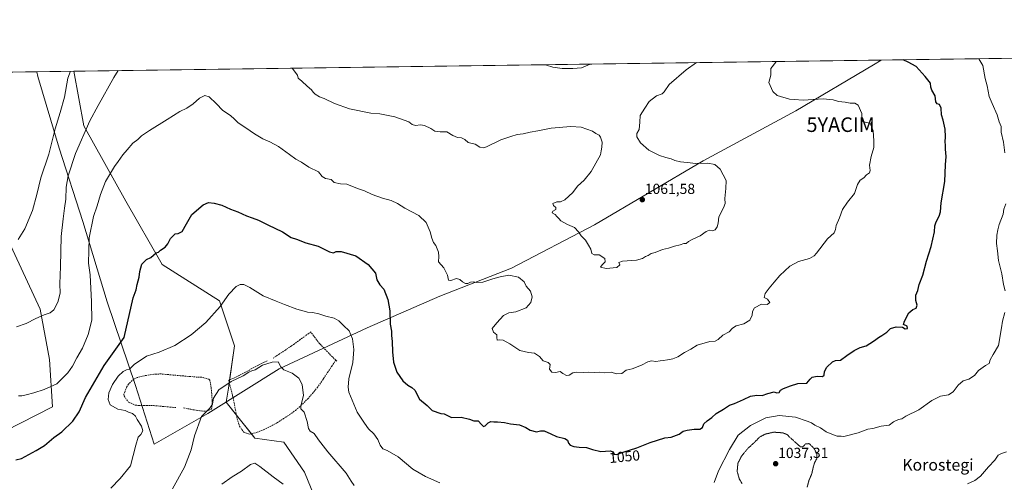
# Model space of a CAD drawing. Units: metres. Extents: x 593647 to 597085, y 4740635 to 4742996.
# Drawn here: x 594462 to 595138, y 4742678 to 4742996 of the extents above; entities that cross this region are included whole.
import ezdxf
from ezdxf.enums import TextEntityAlignment as Align

# ---------------------------------------------------------------- set-up
doc = ezdxf.new("R2010")
doc.units = ezdxf.units.M
doc.header["$MEASUREMENT"] = 0
doc.linetypes.add('TRAZOS2', pattern=[0.375, 0.25, -0.125])
doc.linetypes.add('TRAZOSX2', pattern=[1.5, 1, -0.5])
doc.layers.get('0').update_dxf_attribs({"lineweight": 5})
for name, color, linetype, lineweight in [('Carátula', 7, 'Continuous', 5), ('Comarca CxS', 133, 'Continuous', 0), ('Comunidad Autónoma CxS', 142, 'Continuous', 0), ('Curva de nivel maestra', 36, 'Continuous', 30), ('Curva de nivel normal', 36, 'Continuous', 0), ('Curva de nivel normal depresión', 36, 'TRAZOS2', 0), ('Entidad de ámbito territorial', 19, 'Continuous', 0), ('Entidad de ámbito territorial CxS', 92, 'Continuous', 0), ('Matorral', 135, 'Continuous', 0), ('Matorral CxS', 135, 'Continuous', 0), ('Municipio', 9, 'Continuous', 13), ('Municipio CxS', 142, 'Continuous', 0), ('Muro lineal', 1, 'TRAZOSX2', 13), ('Pastizal CxS', 92, 'Continuous', 0), ('Provincia CxS', 1, 'Continuous', 0), ('Punto de cota en terreno', 7, 'Continuous', 0), ('Rótulo de curva de nivel directora', 19, 'Continuous', 0), ('Rótulo de punto de cota en terreno', 19, 'Continuous', 0), ('Texto cartográfico', 19, 'Continuous', 0), ('Yacimiento arqueológico puntual', 7, 'Continuous', 0)]:
    doc.layers.add(name, color=color, linetype=linetype, lineweight=lineweight)
doc.styles.add('Arial', font='txt', dxfattribs={"height": 0.2})

# ---------------------------------------------------------------- blocks, each defined once
blk = doc.blocks.new('*U183')
at = {"layer": 'Curva de nivel normal', "color": 36, "linetype": 'Continuous', "lineweight": 0}
for points in [[(594926.76, 4742966.19, 1060)], [(594268.6, 4742957.07, 1060)]]:
    blk.add_polyline3d(points, dxfattribs=at)
blk = doc.blocks.new('*U187')
at = {"layer": 'Curva de nivel normal', "color": 36, "linetype": 'Continuous', "lineweight": 0}
blk.add_polyline3d([(594981.46, 4742966.95, 1055)], dxfattribs=at)
blk = doc.blocks.new('*U194')
at = {"layer": 'Curva de nivel normal', "color": 36, "linetype": 'Continuous', "lineweight": 0}
for points in [[(594853.71, 4742965.18, 1065)], [(594311.42, 4742957.66, 1065)]]:
    blk.add_polyline3d(points, dxfattribs=at)
blk = doc.blocks.new('*U195')
at = {"layer": 'Curva de nivel normal', "color": 36, "linetype": 'Continuous', "lineweight": 0}
blk.add_polyline3d([(595120.41, 4742968.87, 1045)], dxfattribs=at)
blk = doc.blocks.new('*U198')
at = {"layer": 'Curva de nivel normal', "color": 36, "linetype": 'Continuous', "lineweight": 0}
for points in [[(594822.03, 4742964.74, 1065)], [(594497.27, 4742960.24, 1065)]]:
    blk.add_polyline3d(points, dxfattribs=at)
blk = doc.blocks.new('*U203')
at = {"layer": 'Curva de nivel normal', "color": 36, "linetype": 'Continuous', "lineweight": 0}
for points in [[(594529.9, 4742960.69, 1060)], [(594649.29, 4742962.34, 1060)]]:
    blk.add_polyline3d(points, dxfattribs=at)
blk = doc.blocks.new('*U208')
at = {"layer": 'Curva de nivel maestra', "color": 36, "linetype": 'Continuous', "lineweight": 30}
blk.add_polyline3d([(594459.65, 4742693.59, 1050), (594463.56, 4742694.67, 1050), (594473.53, 4742700.13, 1050), (594479.25, 4742703.5, 1050), (594485.71, 4742708.91, 1050), (594491.32, 4742712.9, 1050), (594498.77, 4742720.29, 1050), (594503.21, 4742726.63, 1050), (594507.57, 4742736.34, 1050), (594520.25, 4742758.36, 1050), (594534.09, 4742777.57, 1050), (594540.13, 4742804.85, 1050), (594542.13, 4742810.3, 1050), (594542.85, 4742814.05, 1050), (594544.28, 4742819.05, 1050), (594544.69, 4742822.98, 1050), (594546.07, 4742828.02, 1050), (594549.27, 4742831.19, 1050), (594552.19, 4742832.48, 1050), (594556.06, 4742835.68, 1050), (594557.57, 4742836.05, 1050), (594558.88, 4742837.56, 1050), (594562.06, 4742839.58, 1050), (594564.03, 4742841.91, 1050), (594565.86, 4742845.58, 1050), (594568.95, 4742848.8, 1050), (594571.09, 4742849.06, 1050), (594573.72, 4742850.22, 1050), (594576.8, 4742855.52, 1050), (594580.38, 4742861.98, 1050), (594588.14, 4742868.64, 1050), (594591.92, 4742870.25, 1050), (594595.77, 4742869.88, 1050), (594600.91, 4742868.32, 1050), (594606.88, 4742865.64, 1050), (594612.01, 4742863.77, 1050), (594617.83, 4742860.99, 1050), (594621.84, 4742859.75, 1050), (594626.28, 4742858, 1050), (594632.5, 4742854.82, 1050), (594642.64, 4742850.05, 1050), (594648.63, 4742846.3, 1050), (594652.28, 4742845.02, 1050), (594658.56, 4742842.55, 1050), (594667.04, 4742840.23, 1050), (594674.98, 4742836.43, 1050), (594677.72, 4742835.64, 1050), (594679.52, 4742836.69, 1050), (594682.98, 4742836.6, 1050), (594692.88, 4742833.53, 1050), (594701.36, 4742827.78, 1050), (594706.43, 4742821.83, 1050), (594707.47, 4742817.1, 1050), (594709.52, 4742813.67, 1050), (594712.06, 4742810.66, 1050), (594715.01, 4742803.65, 1050), (594716.36, 4742795.9, 1050), (594716.53, 4742786.76, 1050), (594717.36, 4742781.9, 1050), (594717.46, 4742779.01, 1050), (594717.95, 4742774.84, 1050), (594718.03, 4742767.74, 1050), (594718.84, 4742760.6, 1050), (594721.12, 4742753.72, 1050), (594725.18, 4742747.98, 1050), (594728.59, 4742744.87, 1050), (594731.43, 4742743.26, 1050), (594733.49, 4742741.43, 1050), (594736.62, 4742735.26, 1050), (594741.95, 4742730.93, 1050), (594745.32, 4742727.63, 1050), (594751.22, 4742725.53, 1050), (594753.62, 4742725.27, 1050), (594755.92, 4742724, 1050), (594758.67, 4742722.7, 1050), (594765.26, 4742722.87, 1050), (594770.93, 4742721.63, 1050), (594773.88, 4742720.55, 1050), (594777, 4742720.46, 1050), (594779.08, 4742718.01, 1050), (594780.48, 4742716.65, 1050), (594781.79, 4742716.92, 1050), (594783.75, 4742719.16, 1050), (594785.64, 4742720.05, 1050), (594787.6, 4742719.76, 1050), (594790.22, 4742719.83, 1050), (594794.88, 4742719.26, 1050), (594799.08, 4742718.38, 1050), (594805.35, 4742717.66, 1050), (594809.65, 4742715.96, 1050), (594812.52, 4742713.97, 1050), (594816.98, 4742712.92, 1050), (594819.6, 4742713.67, 1050), (594822.23, 4742713.53, 1050), (594826.82, 4742711.52, 1050), (594830.65, 4742709.71, 1050), (594836.41, 4742708.3, 1050), (594838.28, 4742707.19, 1050), (594838.82, 4742705.02, 1050), (594839.97, 4742703.69, 1050), (594842.65, 4742702.74, 1050), (594846.11, 4742702.35, 1050), (594851.14, 4742702.25, 1050), (594855.32, 4742700.8, 1050), (594861.16, 4742699.47, 1050), (594867.39, 4742699.86, 1050), (594869.59, 4742699.11, 1050), (594870.17, 4742697.57, 1050), (594871.8, 4742697.32, 1050), (594876.32, 4742698.86, 1050), (594885.81, 4742701.9, 1050), (594894.94, 4742705.58, 1050), (594905.08, 4742708.72, 1050), (594909.24, 4742709.2, 1050), (594914.78, 4742711.41, 1050), (594917.62, 4742713.37, 1050), (594920.28, 4742713.94, 1050), (594925.03, 4742714.8, 1050), (594929.08, 4742714.7, 1050), (594930.77, 4742715.87, 1050), (594931.81, 4742718.38, 1050), (594933.93, 4742720.52, 1050), (594937.27, 4742722.76, 1050), (594940.27, 4742725.55, 1050), (594945.27, 4742728.45, 1050), (594949.31, 4742731.14, 1050), (594952.77, 4742732.33, 1050), (594959.01, 4742734.98, 1050), (594963.88, 4742737.43, 1050), (594968.14, 4742738.1, 1050), (594971.69, 4742737.93, 1050), (594975.64, 4742739.26, 1050), (594979.93, 4742740.23, 1050), (594981.69, 4742739.65, 1050), (594983.36, 4742739.84, 1050), (594984.41, 4742741.37, 1050), (594986.38, 4742742.6, 1050), (594991.27, 4742744.38, 1050), (594996.27, 4742746, 1050), (595002.45, 4742746.35, 1050), (595004.67, 4742749.01, 1050), (595006.12, 4742750.39, 1050), (595009.6, 4742751.2, 1050), (595013.08, 4742750.96, 1050), (595014.3, 4742751.87, 1050), (595014.56, 4742754.27, 1050), (595016.25, 4742757.2, 1050), (595020.05, 4742760.86, 1050), (595022.13, 4742761.87, 1050), (595025.6, 4742762.16, 1050), (595029.84, 4742765.28, 1050), (595034.79, 4742768.71, 1050), (595039.11, 4742770.73, 1050), (595043.13, 4742771.8, 1050), (595045.67, 4742773.57, 1050), (595048.87, 4742775.64, 1050), (595051.52, 4742777.7, 1050), (595053.94, 4742778.9, 1050), (595057.28, 4742781.2, 1050), (595059.94, 4742783.8, 1050), (595063.82, 4742785, 1050), (595068.12, 4742784.67, 1050), (595069.85, 4742783.67, 1050), (595071.4, 4742783.88, 1050), (595071.33, 4742785.29, 1050), (595068.78, 4742786.55, 1050), (595069.44, 4742788.73, 1050), (595072.48, 4742794.49, 1050), (595075.15, 4742796.92, 1050), (595077.34, 4742797.82, 1050), (595078.06, 4742799.78, 1050), (595077.14, 4742802.95, 1050), (595077.23, 4742806.66, 1050), (595078.55, 4742809.79, 1050), (595079.56, 4742813.9, 1050), (595082, 4742820.34, 1050), (595084.51, 4742829.96, 1050), (595087.85, 4742840.01, 1050), (595089.97, 4742850, 1050), (595090.29, 4742854.13, 1050), (595091.13, 4742857.02, 1050), (595093.26, 4742860.79, 1050), (595094.16, 4742863.84, 1050), (595094.68, 4742869.91, 1050), (595097.06, 4742884.55, 1050), (595097.63, 4742896.13, 1050), (595098.02, 4742901.86, 1050), (595097.64, 4742906.83, 1050), (595097.56, 4742909.62, 1050), (595097.28, 4742911.93, 1050), (595097.58, 4742915.25, 1050), (595097.26, 4742920.62, 1050), (595095.97, 4742926.75, 1050), (595094.9, 4742930.29, 1050), (595094.51, 4742934.94, 1050), (595093.56, 4742937.42, 1050), (595091.83, 4742938.02, 1050), (595090.92, 4742939.39, 1050), (595090.39, 4742943.44, 1050), (595088.23, 4742947.19, 1050), (595087.49, 4742949.43, 1050), (595087.18, 4742952.16, 1050), (595083.53, 4742956.6, 1050), (595077.34, 4742963.49, 1050), (595072.01, 4742966.54, 1050), (595068.46, 4742968.15, 1050)], dxfattribs=at)
blk = doc.blocks.new('5PATER')
at = {"layer": 'Carátula', "linetype": 'Continuous', "lineweight": 5}
h = blk.add_hatch(color=250, dxfattribs=at)
edge = h.paths.add_edge_path()
edge.add_ellipse((0, 0.01), major_axis=(-1.33, -1.34), ratio=0.999422, start_angle=0, end_angle=360)
blk = doc.blocks.new('5YACIM')
blk.add_text('5YACIM', height=10).set_placement((0, 0), align=Align.MIDDLE_CENTER)

msp = doc.modelspace()

# ---------------------------------------------------------------- linework, layer by layer
at = {"layer": 'Comarca CxS', "color": 133, "linetype": 'Continuous', "lineweight": 0}
msp.add_polyline3d([(597084.84, 4740682.25, 850.8), (593678.34, 4740635.09, 932.65), (593646.92, 4742948.46, 944.86), (597052.28, 4742995.63, 654.89), (597084.84, 4740682.25, 850.8)], close=True, dxfattribs=at)
msp.add_polyline3d([(597084.84, 4740682.25, 850.8), (593678.34, 4740635.09, 932.65), (593646.92, 4742948.46, 944.86), (597052.28, 4742995.63, 654.89), (597084.84, 4740682.25, 850.8)], close=True, dxfattribs=at)
at = {"layer": 'Comunidad Autónoma CxS', "color": 142, "linetype": 'Continuous', "lineweight": 0}
msp.add_polyline3d([(597084.84, 4740682.25, 850.8), (593678.34, 4740635.09, 932.65), (593646.92, 4742948.46, 944.86), (597052.28, 4742995.63, 654.89), (597084.84, 4740682.25, 850.8)], close=True, dxfattribs=at)
msp.add_polyline3d([(597084.84, 4740682.25, 850.8), (593678.34, 4740635.09, 932.65), (593646.92, 4742948.46, 944.86), (597052.28, 4742995.63, 654.89), (597084.84, 4740682.25, 850.8)], close=True, dxfattribs=at)
at = {"layer": 'Curva de nivel normal', "color": 36, "linetype": 'Continuous', "lineweight": 0}
for points in [[(594461.38, 4742737.65, 1055), (594463.75, 4742737.52, 1055), (594466.78, 4742738.33, 1055), (594472.05, 4742739.57, 1055), (594479.1, 4742742, 1055), (594487.71, 4742745.86, 1055), (594495.35, 4742753.48, 1055), (594498.54, 4742757.88, 1055), (594501.56, 4742763.57, 1055), (594505.31, 4742770.24, 1055), (594509.22, 4742779.57, 1055), (594511.72, 4742789.57, 1055), (594511.64, 4742802.05, 1055), (594510.62, 4742820.6, 1055), (594509.59, 4742828.61, 1055), (594509.91, 4742845.95, 1055), (594512.88, 4742860.54, 1055), (594515.46, 4742867.87, 1055), (594517.72, 4742875.74, 1055), (594521.21, 4742884.54, 1055), (594527.33, 4742894.91, 1055), (594529.87, 4742898.25, 1055), (594533.16, 4742902.91, 1055), (594536.16, 4742906.25, 1055), (594539.92, 4742910.85, 1055), (594543.33, 4742913.38, 1055), (594545.92, 4742915.87, 1055), (594551.41, 4742919.66, 1055), (594563.44, 4742927.09, 1055), (594572.16, 4742932.76, 1055), (594576.88, 4742934.98, 1055), (594581.44, 4742937.88, 1055), (594585.59, 4742941.82, 1055), (594589.26, 4742943.7, 1055), (594592.26, 4742942.66, 1055), (594597.18, 4742938.18, 1055), (594601.62, 4742933.37, 1055), (594606.89, 4742929.84, 1055), (594609.76, 4742927.47, 1055), (594612.3, 4742924.81, 1055), (594617.52, 4742921.4, 1055), (594623.31, 4742917.3, 1055), (594629.11, 4742913.88, 1055), (594633.83, 4742911.92, 1055), (594639.8, 4742908.56, 1055), (594647.49, 4742903.15, 1055), (594651.75, 4742899.86, 1055), (594655.68, 4742897.82, 1055), (594660.76, 4742894.38, 1055), (594667.32, 4742891.32, 1055), (594669.75, 4742888, 1055), (594672.1, 4742886.67, 1055), (594675.95, 4742886.09, 1055), (594678.2, 4742883.86, 1055), (594682.33, 4742882.99, 1055), (594686.72, 4742882.71, 1055), (594694.16, 4742879.81, 1055), (594698.84, 4742878.17, 1055), (594704.14, 4742875.68, 1055), (594711.27, 4742873.14, 1055), (594717.29, 4742871.5, 1055), (594721.6, 4742869.59, 1055), (594726.48, 4742866.35, 1055), (594736.09, 4742861.27, 1055), (594741.23, 4742856.61, 1055), (594744.05, 4742850.2, 1055), (594745.06, 4742845.72, 1055), (594746.33, 4742842.77, 1055), (594747.74, 4742840.66, 1055), (594749.66, 4742836.23, 1055), (594749.98, 4742833.25, 1055), (594749.71, 4742829.58, 1055), (594753.28, 4742825.33, 1055), (594755.77, 4742820.39, 1055), (594756.56, 4742817, 1055), (594758.23, 4742816.68, 1055), (594762.07, 4742818.03, 1055), (594764.4, 4742817.4, 1055), (594766.24, 4742815.73, 1055), (594768.31, 4742814.67, 1055), (594769.76, 4742814.62, 1055), (594771.6, 4742815.55, 1055), (594773.54, 4742815.79, 1055), (594775.7, 4742815.28, 1055), (594780.21, 4742815.46, 1055), (594786.93, 4742817.77, 1055), (594791.93, 4742819.2, 1055), (594797.88, 4742820.47, 1055), (594804.65, 4742818.97, 1055), (594808.47, 4742815.78, 1055), (594809.88, 4742812.94, 1055), (594812.88, 4742809.41, 1055), (594813.99, 4742805.55, 1055), (594812.98, 4742801.54, 1055), (594809.87, 4742798.07, 1055), (594802.82, 4742795.31, 1055), (594798.01, 4742794.52, 1055), (594794.3, 4742792.71, 1055), (594789.78, 4742787.76, 1055), (594786.5, 4742783.77, 1055), (594787.34, 4742781.18, 1055), (594789.67, 4742779.47, 1055), (594789.68, 4742777.5, 1055), (594789.92, 4742775.72, 1055), (594791.6, 4742776, 1055), (594794, 4742775.76, 1055), (594798.59, 4742773.32, 1055), (594805.59, 4742768.8, 1055), (594811.33, 4742767.24, 1055), (594815.66, 4742766.97, 1055), (594819, 4742764.66, 1055), (594821.6, 4742761.57, 1055), (594824.92, 4742760.52, 1055), (594826.31, 4742759.07, 1055), (594825.95, 4742755.88, 1055), (594827.47, 4742753.75, 1055), (594829.91, 4742753.54, 1055), (594833.14, 4742754.21, 1055), (594835.1, 4742752.86, 1055), (594837.42, 4742751.46, 1055), (594839.4, 4742751.82, 1055), (594841.76, 4742753.34, 1055), (594844.67, 4742753.94, 1055), (594848.92, 4742753.55, 1055), (594852.6, 4742753.9, 1055), (594856.99, 4742753.63, 1055), (594860.28, 4742753.8, 1055), (594863.83, 4742753.3, 1055), (594868.13, 4742753.76, 1055), (594871.73, 4742752.64, 1055), (594875.4, 4742753.01, 1055), (594878.5, 4742755.1, 1055), (594882.54, 4742756.22, 1055), (594888.97, 4742758.62, 1055), (594893.27, 4742760.96, 1055), (594895.84, 4742761.52, 1055), (594898.92, 4742761.24, 1055), (594901.68, 4742761.64, 1055), (594903.8, 4742761.77, 1055), (594906.76, 4742762.4, 1055), (594910.58, 4742762.94, 1055), (594913.96, 4742764.35, 1055), (594918.46, 4742767.3, 1055), (594922.74, 4742769.66, 1055), (594927.18, 4742772.26, 1055), (594935.93, 4742774.89, 1055), (594939.55, 4742775.17, 1055), (594941.53, 4742776.14, 1055), (594944.68, 4742779.17, 1055), (594949.05, 4742781.44, 1055), (594951.5, 4742784.09, 1055), (594953.85, 4742785.58, 1055), (594959.16, 4742786.97, 1055), (594963.21, 4742789.6, 1055), (594964.92, 4742792.98, 1055), (594965.04, 4742795.53, 1055), (594966.48, 4742797.96, 1055), (594971.27, 4742800.58, 1055), (594975.27, 4742800.24, 1055), (594976.93, 4742801.68, 1055), (594975.42, 4742803.85, 1055), (594973.23, 4742804.98, 1055), (594973.88, 4742807.73, 1055), (594976.54, 4742811.57, 1055), (594980.06, 4742815.57, 1055), (594983.82, 4742820.24, 1055), (594990.79, 4742826.6, 1055), (594996.6, 4742829.7, 1055), (595004.32, 4742831.77, 1055), (595007.46, 4742833.58, 1055), (595009.15, 4742835.53, 1055), (595016.67, 4742845.21, 1055), (595021.09, 4742849.49, 1055), (595022.09, 4742851.63, 1055), (595022.49, 4742854.46, 1055), (595024.79, 4742859.63, 1055), (595026.93, 4742865.38, 1055), (595030.22, 4742870.53, 1055), (595035.22, 4742876.42, 1055), (595037.24, 4742882.67, 1055), (595039.12, 4742885.46, 1055), (595041.44, 4742887.09, 1055), (595043.31, 4742889.3, 1055), (595045.31, 4742890.62, 1055), (595045.96, 4742892.09, 1055), (595045.48, 4742895.91, 1055), (595046.52, 4742901.78, 1055), (595048.32, 4742908.07, 1055), (595048.38, 4742912.45, 1055), (595047.97, 4742919.3, 1055), (595045.84, 4742924.68, 1055), (595043.04, 4742925.16, 1055), (595040.95, 4742925.86, 1055), (595040.16, 4742928.17, 1055), (595040.05, 4742931.22, 1055), (595037.6, 4742937.06, 1055), (595035.36, 4742938.28, 1055), (595032.14, 4742938.26, 1055), (595028.83, 4742939.08, 1055), (595024.11, 4742939.49, 1055), (595020.49, 4742940.73, 1055), (595013.54, 4742941.28, 1055), (594999.95, 4742940.52, 1055), (594993.8, 4742940.82, 1055), (594990.56, 4742941.11, 1055), (594982.06, 4742943.7, 1055), (594979.03, 4742946.35, 1055), (594976.27, 4742952.58, 1055), (594977.74, 4742957.68, 1055), (594977.75, 4742962.11, 1055), (594981.08, 4742966.57, 1055), (594981.46, 4742966.95, 1055)], [(594649.29, 4742962.34, 1060), (594652.93, 4742957.62, 1060), (594653.35, 4742955.54, 1060), (594655.82, 4742953.5, 1060), (594659.49, 4742949.99, 1060), (594662.51, 4742947.6, 1060), (594663.74, 4742945.83, 1060), (594665.16, 4742944.48, 1060), (594668.1, 4742942.76, 1060), (594671.26, 4742941.66, 1060), (594678.39, 4742938.07, 1060), (594688.59, 4742934.55, 1060), (594703.24, 4742931.6, 1060), (594709.51, 4742931.11, 1060), (594715.24, 4742929.85, 1060), (594719.82, 4742928.96, 1060), (594729.33, 4742925.61, 1060), (594731.64, 4742923.65, 1060), (594733.92, 4742923.13, 1060), (594737.22, 4742923.6, 1060), (594740.02, 4742923.05, 1060), (594744.36, 4742921.02, 1060), (594747.06, 4742919.05, 1060), (594750.72, 4742918.69, 1060), (594755.41, 4742918.67, 1060), (594759.44, 4742916.13, 1060), (594762.64, 4742914.87, 1060), (594765.5, 4742914.66, 1060), (594767.81, 4742913.41, 1060), (594770.09, 4742911.49, 1060), (594774.94, 4742910.2, 1060), (594778.1, 4742908.23, 1060), (594780.49, 4742907.74, 1060), (594782.62, 4742908.35, 1060), (594792.5, 4742913.12, 1060), (594799.27, 4742915.47, 1060), (594803.6, 4742916.88, 1060), (594807.76, 4742917.28, 1060), (594812.59, 4742918.38, 1060), (594817.76, 4742919.28, 1060), (594826.9, 4742921.17, 1060), (594840.39, 4742922.25, 1060), (594847.6, 4742921.83, 1060), (594855.45, 4742919.27, 1060), (594857.54, 4742917.52, 1060), (594859.88, 4742916.34, 1060), (594860.9, 4742915.03, 1060), (594861.88, 4742911.63, 1060), (594861.8, 4742908.12, 1060), (594861.24, 4742905.63, 1060), (594860.83, 4742902.89, 1060), (594854.37, 4742891.48, 1060), (594849.61, 4742885.59, 1060), (594845.08, 4742881.5, 1060), (594841.86, 4742877.16, 1060), (594836.46, 4742872.08, 1060), (594833.48, 4742870.7, 1060), (594830.79, 4742870.62, 1060), (594828.19, 4742869.57, 1060), (594828.52, 4742868.18, 1060), (594830.28, 4742866.76, 1060), (594830.1, 4742865.52, 1060), (594828.04, 4742864.19, 1060), (594827.78, 4742863.18, 1060), (594829.63, 4742861.94, 1060), (594830.79, 4742860.62, 1060), (594832.3, 4742859.36, 1060), (594833.55, 4742857.56, 1060), (594838.24, 4742855.11, 1060), (594842.9, 4742853.14, 1060), (594845.85, 4742850.16, 1060), (594847.61, 4742847.25, 1060), (594850.48, 4742844.46, 1060), (594852.54, 4742840.86, 1060), (594854.19, 4742838.17, 1060), (594854.93, 4742835.24, 1060), (594856.49, 4742834.36, 1060), (594859.88, 4742834.24, 1060), (594863.83, 4742831.81, 1060), (594864.08, 4742829.54, 1060), (594861.9, 4742827.4, 1060), (594860.74, 4742825.76, 1060), (594864.82, 4742824.9, 1060), (594872.06, 4742825.66, 1060), (594874.03, 4742827.47, 1060), (594873.41, 4742828.98, 1060), (594875.86, 4742829.88, 1060), (594885.62, 4742830.66, 1060), (594889.7, 4742831.77, 1060), (594891.62, 4742833.27, 1060), (594893.6, 4742833.8, 1060), (594895.6, 4742835.24, 1060), (594898.27, 4742835.94, 1060), (594903.27, 4742837.89, 1060), (594907.6, 4742838.97, 1060), (594911.6, 4742840.25, 1060), (594915.4, 4742841.12, 1060), (594918.13, 4742842.01, 1060), (594919.66, 4742842.04, 1060), (594921.32, 4742843.48, 1060), (594924.2, 4742845.08, 1060), (594929.27, 4742847.31, 1060), (594933.27, 4742850.25, 1060), (594935.6, 4742851.26, 1060), (594937.6, 4742850.82, 1060), (594939.51, 4742851.49, 1060), (594940.95, 4742853.55, 1060), (594941.57, 4742856.05, 1060), (594942.02, 4742860.28, 1060), (594945.24, 4742866.58, 1060), (594946.34, 4742869.62, 1060), (594946.14, 4742872.96, 1060), (594946.86, 4742879.84, 1060), (594946.97, 4742885.29, 1060), (594942.98, 4742893.08, 1060), (594939.4, 4742896.23, 1060), (594934.53, 4742897.16, 1060), (594926.32, 4742897.03, 1060), (594920.23, 4742897.76, 1060), (594915.67, 4742898.07, 1060), (594911.93, 4742899.09, 1060), (594909.27, 4742900.26, 1060), (594905.68, 4742901, 1060), (594901.27, 4742902.51, 1060), (594894.01, 4742906.15, 1060), (594888.18, 4742911.26, 1060), (594885.7, 4742915.24, 1060), (594885.88, 4742917.58, 1060), (594887.36, 4742920.25, 1060), (594887.92, 4742925.25, 1060), (594888.08, 4742929.84, 1060), (594891.18, 4742934.95, 1060), (594894.22, 4742939.58, 1060), (594899.26, 4742943.39, 1060), (594903.08, 4742944.72, 1060), (594904.51, 4742946.13, 1060), (594907.91, 4742951.28, 1060), (594919.64, 4742961.31, 1060), (594926.76, 4742966.19, 1060)], [(594822.03, 4742964.74, 1065), (594823.84, 4742964.37, 1065), (594828.06, 4742963.03, 1065), (594834.54, 4742962.2, 1065), (594841.93, 4742962.12, 1065), (594847.72, 4742962.52, 1065), (594853.71, 4742965.18, 1065)], [(595138.36, 4742904.26, 1045), (595137.41, 4742911.56, 1045), (595135.8, 4742918.44, 1045), (595135.74, 4742922.26, 1045), (595134.51, 4742925.6, 1045), (595132.95, 4742930.26, 1045), (595129.51, 4742938.17, 1045), (595127.59, 4742942.91, 1045), (595126.21, 4742950.25, 1045), (595124.81, 4742955.25, 1045), (595123.29, 4742964.13, 1045), (595120.41, 4742968.87, 1045)], [(594460.14, 4742785.02, 1060), (594466.83, 4742787.24, 1060), (594473.46, 4742790.66, 1060), (594479.16, 4742793.19, 1060), (594483.22, 4742794.53, 1060), (594485.77, 4742796.52, 1060), (594488.47, 4742801.74, 1060), (594489.98, 4742808.12, 1060), (594489.92, 4742814.44, 1060), (594490.28, 4742826.26, 1060), (594490.71, 4742846.91, 1060), (594492.08, 4742859.12, 1060), (594492.98, 4742866.42, 1060), (594493.96, 4742872.46, 1060), (594494.23, 4742880.81, 1060), (594495.56, 4742888.51, 1060), (594500.7, 4742903.81, 1060), (594510.37, 4742926.25, 1060), (594516.17, 4742936.75, 1060), (594526.94, 4742955.87, 1060), (594529.9, 4742960.69, 1060)], [(594461.25, 4742844.84, 1065), (594465.92, 4742852.23, 1065), (594471.06, 4742864.79, 1065), (594474.12, 4742875.67, 1065), (594476.92, 4742887.14, 1065), (594482.37, 4742903.37, 1065), (594486.56, 4742920.8, 1065), (594490.1, 4742932.06, 1065), (594492.96, 4742942.53, 1065), (594495.3, 4742955.43, 1065), (594497.27, 4742960.24, 1065)], [(595138.44, 4742809.72, 1045), (595137.36, 4742814.08, 1045), (595136.18, 4742821.21, 1045), (595133.88, 4742830.51, 1045), (595133.28, 4742837.09, 1045), (595132.67, 4742842.04, 1045), (595132.69, 4742847.84, 1045), (595133.42, 4742851.45, 1045), (595134.32, 4742855.14, 1045), (595137.05, 4742862.26, 1045), (595137.71, 4742865.64, 1045), (595138.94, 4742869.24, 1045)], [(594524.76, 4742674.32, 1045), (594531.35, 4742680.83, 1045), (594538.38, 4742689.57, 1045), (594541.89, 4742703.71, 1045), (594543.66, 4742709.17, 1045), (594545.54, 4742711.02, 1045), (594546.82, 4742713.55, 1045), (594545.77, 4742716.81, 1045), (594542.88, 4742721.46, 1045), (594541.74, 4742723.68, 1045), (594539.82, 4742725.38, 1045), (594536.9, 4742726.48, 1045), (594534.73, 4742727.47, 1045), (594529.58, 4742728.38, 1045), (594524.43, 4742731.47, 1045), (594522.99, 4742735.05, 1045), (594523.5, 4742739.75, 1045), (594525.9, 4742745.47, 1045), (594529.81, 4742751.08, 1045), (594533.3, 4742754.39, 1045), (594535.56, 4742755.39, 1045), (594537.58, 4742755.94, 1045), (594540.92, 4742759.19, 1045), (594549.26, 4742764.76, 1045), (594558.08, 4742767.61, 1045), (594568.7, 4742772.16, 1045), (594580, 4742779.48, 1045), (594589.94, 4742787.89, 1045), (594599.76, 4742798.82, 1045), (594605.8, 4742807.24, 1045), (594610.92, 4742812.67, 1045), (594613.68, 4742814.08, 1045), (594616.21, 4742813.96, 1045), (594620.33, 4742811.98, 1045), (594629.38, 4742806.14, 1045), (594638.39, 4742802.51, 1045), (594643.92, 4742800.14, 1045), (594652.48, 4742796.95, 1045), (594657.49, 4742795.78, 1045), (594659.87, 4742794.92, 1045), (594663.14, 4742794.71, 1045), (594667.56, 4742793.82, 1045), (594672.45, 4742792.17, 1045), (594678.14, 4742790.87, 1045), (594681.3, 4742789.12, 1045), (594684.57, 4742785.77, 1045), (594688.42, 4742782.26, 1045), (594690.71, 4742776.63, 1045), (594691.66, 4742769.45, 1045), (594690.84, 4742760.57, 1045), (594688.15, 4742749.23, 1045), (594687.61, 4742743.61, 1045), (594688.2, 4742740.18, 1045), (594693.92, 4742726.31, 1045), (594698.85, 4742718.83, 1045), (594701.66, 4742715.04, 1045), (594705.36, 4742711.5, 1045), (594708.08, 4742707.56, 1045), (594709.66, 4742703.7, 1045), (594711.58, 4742701.14, 1045), (594714.53, 4742700.18, 1045), (594721.99, 4742695.84, 1045), (594731.97, 4742687.29, 1045), (594740.75, 4742682.33, 1045), (594750.49, 4742677.96, 1045)], [(594938.83, 4742678.18, 1045), (594941.82, 4742686.09, 1045), (594949.38, 4742700.84, 1045), (594955.2, 4742710.53, 1045), (594963.83, 4742717.24, 1045), (594974.4, 4742722.4, 1045), (594983.46, 4742724.08, 1045), (594994.75, 4742722.98, 1045), (595002.57, 4742720.17, 1045), (595005.59, 4742719.01, 1045), (595008, 4742717.45, 1045), (595011.85, 4742715.63, 1045), (595015.65, 4742713, 1045), (595019.55, 4742711.36, 1045), (595023.3, 4742709.94, 1045), (595025.99, 4742709.92, 1045), (595027.7, 4742709.63, 1045), (595037.55, 4742712.29, 1045), (595044.25, 4742714.62, 1045), (595047.69, 4742715.26, 1045), (595053.48, 4742716.74, 1045), (595058.94, 4742717.44, 1045), (595061.97, 4742719.68, 1045), (595065.4, 4742721.37, 1045), (595067.64, 4742721.8, 1045), (595070.28, 4742723.66, 1045), (595079.28, 4742727.92, 1045), (595088.28, 4742734.4, 1045), (595094.05, 4742737.44, 1045), (595099.58, 4742738.37, 1045), (595102.91, 4742740.35, 1045), (595106.16, 4742745, 1045), (595109.7, 4742747.78, 1045), (595113.64, 4742748.92, 1045), (595117.38, 4742751.57, 1045), (595120.3, 4742754.87, 1045), (595125.01, 4742758.31, 1045), (595127.6, 4742759.86, 1045), (595128.3, 4742762.2, 1045), (595130.2, 4742765.98, 1045), (595133.95, 4742772.17, 1045), (595136.04, 4742784.33, 1045), (595136.62, 4742788.78, 1045), (595138.31, 4742794.71, 1045)], [(594567.26, 4742673.71, 1040), (594575.38, 4742688.73, 1040), (594579.88, 4742700.48, 1040), (594582.16, 4742710.22, 1040), (594586.95, 4742723.48, 1040), (594592.72, 4742729.24, 1040), (594594.58, 4742731.9, 1040), (594595.38, 4742735.9, 1040), (594599.02, 4742741.61, 1040), (594607.47, 4742747.4, 1040), (594615.56, 4742751.39, 1040), (594619.42, 4742753.92, 1040), (594621.59, 4742754.75, 1040), (594623.92, 4742755.34, 1040), (594628.92, 4742758.55, 1040), (594635.64, 4742760.74, 1040), (594639.59, 4742760.89, 1040), (594641.41, 4742757.56, 1040), (594643.5, 4742755.52, 1040), (594649.19, 4742753.24, 1040), (594653.76, 4742749.65, 1040), (594656.05, 4742745.26, 1040), (594656.94, 4742737.75, 1040), (594655.17, 4742730.8, 1040), (594655.26, 4742728.74, 1040), (594657.52, 4742726.44, 1040), (594659.64, 4742720.06, 1040), (594660.55, 4742715.14, 1040), (594661.67, 4742713.32, 1040), (594664.29, 4742711.7, 1040), (594667.34, 4742707.36, 1040), (594673.78, 4742699.24, 1040), (594686.4, 4742684.56, 1040), (594689.81, 4742679.17, 1040), (594691.88, 4742676.12, 1040)], [(595112.68, 4742677.3, 1040), (595117.68, 4742679.57, 1040), (595121.54, 4742682.57, 1040), (595127.04, 4742688.9, 1040), (595131.46, 4742693.57, 1040), (595133.71, 4742696.94, 1040), (595136.11, 4742698.11, 1040), (595139.32, 4742699.09, 1040)], [(594600.92, 4742677.09, 1035), (594608.08, 4742682.13, 1035), (594614.56, 4742686, 1035), (594620.75, 4742690.57, 1035), (594623.59, 4742691.4, 1035), (594627.17, 4742689.13, 1035), (594636.23, 4742681.94, 1035), (594643.12, 4742677.03, 1035)]]:
    msp.add_polyline3d(points, dxfattribs=at)
at = {"layer": 'Curva de nivel normal depresión', "color": 36, "linetype": 'TRAZOS2', "lineweight": 0}
msp.add_polyline3d([(595002.61, 4742674.86, 1040), (595003.88, 4742679.58, 1040), (595005.87, 4742684.3, 1040), (595006.91, 4742689.04, 1040), (595007.82, 4742691.87, 1040), (595009.3, 4742694.62, 1040), (595009.39, 4742697.74, 1040), (595007.32, 4742701.59, 1040), (595003.98, 4742704.83, 1040), (595001.61, 4742704.58, 1040), (594999.69, 4742702.72, 1040), (594998.1, 4742702.54, 1040), (594996.01, 4742704.36, 1040), (594990.34, 4742709.57, 1040), (594989.14, 4742710.9, 1040), (594986, 4742712.22, 1040), (594979.7, 4742712.66, 1040), (594973.8, 4742711.31, 1040), (594970.06, 4742709.34, 1040), (594966.97, 4742706.15, 1040), (594961.81, 4742701.38, 1040), (594957.42, 4742695.9, 1040), (594955.12, 4742691.33, 1040), (594954.62, 4742685.71, 1040), (594956.07, 4742680.55, 1040), (594958.05, 4742677.36, 1040)], dxfattribs=at)
at = {"layer": 'Entidad de ámbito territorial', "color": 19, "linetype": 'Continuous', "lineweight": 0}
for points in [[(595053.36, 4742967.94, 1050.64), (595048.28, 4742964.65, 1051.25), (594994.79, 4742933.13, 1056.78), (594931.3, 4742898.75, 1059.57), (594856.78, 4742855, 1060.5), (594799.7, 4742825.19, 1055.76), (594750.56, 4742805.96, 1054.26), (594700.71, 4742784.18, 1046.93), (594640.29, 4742756.08, 1039.78), (594591.49, 4742725.41, 1039.5)], [(594591.49, 4742725.41, 1039.5), (594554.6, 4742704.37, 1043.84), (594541.66, 4742744.59, 1041.69), (594522.32, 4742802, 1052.64), (594505.68, 4742857.29, 1055.78), (594489.39, 4742907.5, 1063.09), (594474.77, 4742956.6, 1068.47), (594473.99, 4742959.92, 1068.63)]]:
    msp.add_polyline3d(points, dxfattribs=at)
at = {"layer": 'Entidad de ámbito territorial CxS', "color": 92, "linetype": 'Continuous', "lineweight": 0}
for points in [[(593646.92, 4742948.46, 944.86), (594473.99, 4742959.92, 1068.63), (594474.77, 4742956.6, 1068.47), (594489.39, 4742907.5, 1063.09), (594505.68, 4742857.29, 1055.78), (594522.32, 4742802, 1052.64), (594541.66, 4742744.59, 1041.69), (594554.6, 4742704.37, 1043.84), (594591.49, 4742725.41, 1039.5), (594640.29, 4742756.08, 1039.78), (594700.71, 4742784.18, 1046.93), (594750.56, 4742805.96, 1054.26), (594799.7, 4742825.19, 1055.76), (594856.78, 4742855, 1060.5), (594931.3, 4742898.75, 1059.57), (594994.79, 4742933.13, 1056.78), (595048.28, 4742964.65, 1051.25), (595053.36, 4742967.94, 1050.64), (595214.53, 4742970.17, 1029.44)], [(593646.92, 4742948.46, 944.86), (594473.99, 4742959.92, 1068.63), (594474.77, 4742956.6, 1068.47), (594489.39, 4742907.5, 1063.09), (594505.68, 4742857.29, 1055.78), (594522.32, 4742802, 1052.64), (594541.66, 4742744.59, 1041.69), (594554.6, 4742704.37, 1043.84), (594591.49, 4742725.41, 1039.5), (594640.29, 4742756.08, 1039.78), (594700.71, 4742784.17, 1046.93), (594750.56, 4742805.96, 1054.26), (594799.7, 4742825.19, 1055.76), (594856.78, 4742855, 1060.5), (594931.3, 4742898.75, 1059.57), (594994.79, 4742933.13, 1056.78), (595048.28, 4742964.65, 1051.25), (595053.36, 4742967.94, 1050.64), (595214.53, 4742970.17, 1029.44)]]:
    msp.add_polyline3d(points, dxfattribs=at)
at = {"layer": 'Matorral', "color": 135, "linetype": 'Continuous', "lineweight": 0}
for points in [[(594499.46, 4742960.27, 1064.47), (595143.85, 4742969.2, 1040.69)], [(594677.06, 4742637.69, 1034.19), (594657.62, 4742685.25, 1036.98), (594643.57, 4742705.79, 1037.42), (594623.66, 4742708.58, 1036.48), (594621.28, 4742711.55, 1037.07), (594611.07, 4742724.32, 1038.37), (594603.94, 4742733.23, 1039.08), (594605.54, 4742742.83, 1039.65), (594606.08, 4742746.61, 1039.95), (594606.34, 4742748.37, 1040.11), (594609.68, 4742771.79, 1042.05), (594599.34, 4742802.81, 1045.24), (594560.05, 4742827.63, 1049.3), (594535.23, 4742871.05, 1053.17), (594506.28, 4742922.76, 1060.36), (594499.46, 4742960.27, 1064.47)]]:
    msp.add_polyline3d(points, dxfattribs=at)
at = {"layer": 'Matorral CxS', "color": 135, "linetype": 'Continuous', "lineweight": 0}
msp.add_polyline3d([(594677.06, 4742637.69, 1034.19), (594657.62, 4742685.25, 1036.98), (594643.57, 4742705.79, 1037.42), (594623.66, 4742708.58, 1036.48), (594603.94, 4742733.23, 1039.08), (594605.54, 4742742.83, 1039.65), (594609.68, 4742771.79, 1042.05), (594599.34, 4742802.81, 1045.24), (594560.05, 4742827.62, 1049.3), (594535.23, 4742871.05, 1053.17), (594506.28, 4742922.76, 1060.36), (594499.46, 4742960.27, 1064.47), (595143.85, 4742969.2, 1040.69)], dxfattribs=at)
at = {"layer": 'Municipio', "color": 9, "linetype": 'Continuous', "lineweight": 13}
for points in [[(595053.36, 4742967.94, 1050.64), (595048.28, 4742964.65, 1051.25), (594994.79, 4742933.13, 1056.78), (594931.3, 4742898.75, 1059.57), (594856.78, 4742855, 1060.5), (594799.7, 4742825.19, 1055.76), (594750.56, 4742805.96, 1054.26), (594700.71, 4742784.18, 1046.93), (594640.29, 4742756.08, 1039.78), (594591.49, 4742725.41, 1039.5)], [(595053.36, 4742967.94, 1050.64), (595048.28, 4742964.65, 1051.25), (594994.79, 4742933.13, 1056.78), (594931.3, 4742898.75, 1059.57), (594856.78, 4742855, 1060.5), (594799.7, 4742825.19, 1055.76), (594750.56, 4742805.96, 1054.26), (594700.71, 4742784.18, 1046.93), (594640.29, 4742756.08, 1039.78), (594591.49, 4742725.41, 1039.5)], [(594591.49, 4742725.41, 1039.5), (594554.6, 4742704.37, 1043.84), (594541.66, 4742744.59, 1041.69), (594522.32, 4742802, 1052.64), (594505.68, 4742857.29, 1055.78), (594489.39, 4742907.5, 1063.09), (594474.77, 4742956.6, 1068.47), (594473.99, 4742959.92, 1068.63)], [(594591.49, 4742725.41, 1039.5), (594554.6, 4742704.37, 1043.84), (594541.66, 4742744.59, 1041.69), (594522.32, 4742802, 1052.64), (594505.68, 4742857.29, 1055.78), (594489.39, 4742907.5, 1063.09), (594474.77, 4742956.6, 1068.47), (594473.99, 4742959.92, 1068.63)]]:
    msp.add_polyline3d(points, dxfattribs=at)
at = {"layer": 'Municipio CxS', "color": 142, "linetype": 'Continuous', "lineweight": 0}
for points in [[(593646.92, 4742948.46, 944.86), (594473.99, 4742959.92, 1068.63), (594474.77, 4742956.6, 1068.47), (594489.39, 4742907.5, 1063.09), (594505.68, 4742857.29, 1055.78), (594522.32, 4742802, 1052.64), (594541.66, 4742744.59, 1041.69), (594554.6, 4742704.37, 1043.84), (594591.49, 4742725.41, 1039.5), (594640.29, 4742756.08, 1039.78), (594700.71, 4742784.18, 1046.93), (594750.56, 4742805.96, 1054.26), (594799.7, 4742825.19, 1055.76), (594856.78, 4742855, 1060.5), (594931.3, 4742898.75, 1059.57), (594994.79, 4742933.13, 1056.78), (595048.28, 4742964.65, 1051.25), (595053.36, 4742967.94, 1050.64), (595214.53, 4742970.17, 1029.44)], [(593646.92, 4742948.46, 944.86), (594473.99, 4742959.92, 1068.63), (594474.77, 4742956.6, 1068.47), (594489.39, 4742907.5, 1063.09), (594505.68, 4742857.29, 1055.78), (594522.32, 4742802, 1052.64), (594541.66, 4742744.59, 1041.69), (594554.6, 4742704.37, 1043.84), (594591.49, 4742725.41, 1039.5), (594640.29, 4742756.08, 1039.78), (594700.71, 4742784.17, 1046.93), (594750.56, 4742805.96, 1054.26), (594799.7, 4742825.19, 1055.76), (594856.78, 4742855, 1060.5), (594931.3, 4742898.75, 1059.57), (594994.79, 4742933.13, 1056.78), (595048.28, 4742964.65, 1051.25), (595053.36, 4742967.94, 1050.64), (595214.53, 4742970.17, 1029.44)]]:
    msp.add_polyline3d(points, dxfattribs=at)
for points in [[(594473.99, 4742959.92, 1068.63), (595053.36, 4742967.94, 1050.64), (595048.28, 4742964.65, 1051.25), (594994.79, 4742933.13, 1056.78), (594931.3, 4742898.75, 1059.57), (594856.78, 4742855, 1060.5), (594799.7, 4742825.19, 1055.76), (594750.56, 4742805.96, 1054.26), (594700.71, 4742784.18, 1046.93), (594640.29, 4742756.08, 1039.78), (594591.49, 4742725.41, 1039.5), (594554.6, 4742704.37, 1043.84), (594541.66, 4742744.59, 1041.69), (594522.32, 4742802, 1052.64), (594505.68, 4742857.29, 1055.78), (594489.39, 4742907.5, 1063.09), (594474.77, 4742956.6, 1068.47), (594473.99, 4742959.92, 1068.63)], [(594473.99, 4742959.92, 1068.63), (595053.36, 4742967.94, 1050.64), (595048.28, 4742964.65, 1051.25), (594994.79, 4742933.13, 1056.78), (594931.3, 4742898.75, 1059.57), (594856.78, 4742855, 1060.5), (594799.7, 4742825.19, 1055.76), (594750.56, 4742805.96, 1054.26), (594700.71, 4742784.17, 1046.93), (594640.29, 4742756.08, 1039.78), (594591.49, 4742725.41, 1039.5), (594554.6, 4742704.37, 1043.84), (594541.66, 4742744.59, 1041.69), (594522.32, 4742802, 1052.64), (594505.68, 4742857.29, 1055.78), (594489.39, 4742907.5, 1063.09), (594474.77, 4742956.6, 1068.47), (594473.99, 4742959.92, 1068.63)]]:
    msp.add_polyline3d(points, close=True, dxfattribs=at)
at = {"layer": 'Muro lineal', "color": 1, "linetype": 'TRAZOSX2', "lineweight": 13}
for points in [[(594679.15, 4742761.99, 1043.94), (594675.67, 4742765.58, 1042.85), (594672.19, 4742769.17, 1042.68), (594668.71, 4742772.75, 1042.94), (594668.01, 4742773.49, 1043.1), (594664.97, 4742777.42, 1043.17), (594662.1, 4742781.44, 1044.69), (594658.78, 4742779.06, 1043.77), (594654.78, 4742776.16, 1042.78), (594650.77, 4742773.26, 1042.38), (594648.76, 4742771.82, 1042.61), (594644.64, 4742769.01, 1042.09), (594640.46, 4742766.25, 1041.37), (594636.3, 4742763.47, 1041.42)], [(594632.12, 4742761.68, 1040.58), (594630.07, 4742760.65, 1040.83), (594625.62, 4742758.4, 1040.89), (594621.61, 4742756.27, 1040.98), (594617.22, 4742753.85, 1041), (594612.8, 4742751.55, 1040.55), (594610.19, 4742750.26, 1040.31), (594605.7, 4742748.06, 1040.77), (594606.82, 4742743.82, 1039.73), (594608.07, 4742739.03, 1040.2), (594608.4, 4742737.75, 1040.13), (594609.44, 4742732.88, 1039.81), (594610.35, 4742727.96, 1038.75), (594611.32, 4742723.05, 1040.32), (594611.64, 4742721.6, 1040.53), (594613.12, 4742716.89, 1038.41), (594616.05, 4742712.63, 1037.93), (594620.15, 4742711.26, 1039.44), (594625.3, 4742712.59, 1037.7), (594629.6, 4742714.38, 1038.33), (594634.12, 4742716.5, 1038), (594638.53, 4742718.94, 1038.51), (594639.1, 4742719.3, 1038.62), (594643.37, 4742721.94, 1039.45), (594647.52, 4742724.68, 1039.98), (594651.49, 4742727.59, 1040.4), (594655.28, 4742730.87, 1040.84), (594656.4, 4742731.94, 1040.99), (594659.94, 4742735.53, 1041.48), (594663.28, 4742739.24, 1041.52), (594666.42, 4742743.13, 1041.93), (594669.3, 4742747.18, 1042.15), (594670.87, 4742749.52, 1042.25), (594673.62, 4742753.68, 1042.81), (594676.39, 4742757.84, 1043.15), (594679.15, 4742761.99, 1043.94)], [(594679.15, 4742761.99, 1043.94), (594679.83, 4742761.29, 1043.51)], [(594574.73, 4742729.34, 1042.14), (594579.64, 4742728.38, 1042.12), (594581.96, 4742727.91, 1041.68), (594586.9, 4742727.25, 1040.91), (594590.36, 4742727.04, 1040.47), (594593.96, 4742728.56, 1040.17), (594594.47, 4742733.54, 1040.71), (594594.42, 4742734.23, 1040.85), (594594.09, 4742739.18, 1041.04), (594593.67, 4742743.3, 1041.59), (594592.78, 4742748.23, 1041.76), (594592.09, 4742748.97, 1042.2), (594587.21, 4742750.38, 1042.23), (594584.3, 4742750.41, 1041.93), (594579.32, 4742750.83, 1042.27), (594574.32, 4742751.25, 1042.4), (594572.51, 4742751.41, 1042.34), (594567.53, 4742751.86, 1042.35), (594562.55, 4742752.33, 1042.64), (594559.3, 4742752.61, 1042.48), (594554.32, 4742752.46, 1042.21), (594549.36, 4742751.64, 1042.48), (594547.73, 4742751.35, 1042.71), (594542.9, 4742750.17, 1042.15), (594540.6, 4742749.12, 1042.31), (594537.01, 4742745.7, 1042.47), (594535.62, 4742743.53, 1042.64), (594533.87, 4742738.67, 1043.6), (594533.96, 4742737.38, 1044.27), (594536.92, 4742733.35, 1043.48), (594536.98, 4742733.31, 1043.4), (594541.64, 4742731.22, 1042.31), (594544.1, 4742730.9, 1042.6), (594549.12, 4742730.88, 1048.51), (594554.12, 4742730.9, 1042.28), (594555.53, 4742730.8, 1043.95), (594560.51, 4742730.34, 1042.95), (594565.48, 4742729.88, 1042.94), (594569.57, 4742729.5, 1042.25)]]:
    msp.add_polyline3d(points, dxfattribs=at)
at = {"layer": 'Pastizal CxS', "color": 92, "linetype": 'Continuous', "lineweight": 0}
for points in [[(593918.9, 4742952.23, 1015.66), (594499.46, 4742960.27, 1064.47), (594506.28, 4742922.76, 1060.36), (594535.23, 4742871.05, 1053.17), (594560.05, 4742827.62, 1049.3), (594599.34, 4742802.81, 1045.24), (594609.68, 4742771.79, 1042.05), (594605.54, 4742742.83, 1039.65), (594603.94, 4742733.23, 1039.08), (594623.66, 4742708.58, 1036.48), (594643.57, 4742705.79, 1037.42), (594657.62, 4742685.25, 1036.98), (594677.06, 4742637.69, 1034.19)], [(593918.9, 4742952.23, 1015.66), (594343, 4742958.1, 1069.33), (594499.46, 4742960.27, 1064.47)], [(594677.06, 4742637.69, 1034.19), (594657.62, 4742685.25, 1036.98), (594643.57, 4742705.79, 1037.42), (594623.66, 4742708.58, 1036.48), (594621.28, 4742711.55, 1037.07), (594611.07, 4742724.32, 1038.37), (594603.94, 4742733.23, 1039.08), (594605.54, 4742742.83, 1039.65), (594606.08, 4742746.61, 1039.95), (594606.34, 4742748.37, 1040.11), (594609.68, 4742771.79, 1042.05), (594599.34, 4742802.81, 1045.24), (594560.05, 4742827.63, 1049.3), (594535.23, 4742871.05, 1053.17), (594506.28, 4742922.76, 1060.36), (594499.46, 4742960.27, 1064.47)], [(594452.17, 4742713.38, 1052.23), (594484.9, 4742730, 1052.88), (594482.74, 4742762.43, 1057.06), (594476.26, 4742797.01, 1060.71), (594450.34, 4742853.21, 1066.05)], [(594450.34, 4742853.21, 1066.05), (594476.26, 4742797.01, 1060.71), (594482.74, 4742762.43, 1057.06), (594484.9, 4742730, 1052.88), (594452.17, 4742713.38, 1052.23)], [(594452.17, 4742713.38, 1052.23), (594484.9, 4742730, 1052.88), (594482.74, 4742762.43, 1057.06), (594476.26, 4742797.01, 1060.71), (594450.34, 4742853.21, 1066.05)]]:
    msp.add_polyline3d(points, dxfattribs=at)
at = {"layer": 'Provincia CxS', "color": 1, "linetype": 'Continuous', "lineweight": 0}
msp.add_polyline3d([(597084.84, 4740682.25, 850.8), (593678.34, 4740635.09, 932.65), (593646.92, 4742948.46, 944.86), (594473.99, 4742959.92, 1068.63), (595053.36, 4742967.94, 1050.64), (597052.28, 4742995.63, 654.89), (597084.84, 4740682.25, 850.8)], close=True, dxfattribs=at)
msp.add_polyline3d([(597084.84, 4740682.25, 850.8), (593678.34, 4740635.09, 932.65), (593646.92, 4742948.46, 944.86), (594473.99, 4742959.92, 1068.63), (595053.36, 4742967.94, 1050.64), (597052.28, 4742995.63, 654.89), (597084.84, 4740682.25, 850.8)], close=True, dxfattribs=at)

# ---------------------------------------------------------------- block references
at = {"layer": 'Curva de nivel maestra', "color": 36, "linetype": 'Continuous', "lineweight": 30}
msp.add_blockref('*U208', (0, 0), dxfattribs=at)
at = {"layer": 'Curva de nivel normal', "color": 36, "linetype": 'Continuous', "lineweight": 0}
for name in ['*U195', '*U187', '*U183', '*U194', '*U198', '*U203']:
    msp.add_blockref(name, (0, 0), dxfattribs=at)
at = {"layer": 'Punto de cota en terreno', "linetype": 'Continuous', "lineweight": 0}
for p in [(594889.51, 4742872.14, 1061.58), (594981, 4742691, 1037.31)]:
    msp.add_blockref('5PATER', p, dxfattribs=at)
at = {"layer": 'Yacimiento arqueológico puntual', "linetype": 'Continuous', "lineweight": 0}
msp.add_blockref('5YACIM', (595025.63, 4742923.62, 1056.33), dxfattribs=at)

# ---------------------------------------------------------------- texts
at = {"layer": 'Rótulo de curva de nivel directora', "color": 19, "linetype": 'Continuous', "lineweight": 0, "style": 'Arial'}
msp.add_text('1050', height=7, rotation=5.38743, dxfattribs=at).set_placement((594877.35, 4742695.92), align=Align.MIDDLE_CENTER)
at = {"layer": 'Rótulo de punto de cota en terreno', "color": 19, "linetype": 'Continuous', "lineweight": 0, "style": 'Arial'}
for s, p in [('1061,58', (594891.27, 4742873.9)), ('1037,31', (594982.76, 4742692.76))]:
    msp.add_text(s, height=7, dxfattribs=at).set_placement(p, align=Align.BOTTOM_LEFT)
at = {"layer": 'Texto cartográfico', "color": 19, "linetype": 'Continuous', "lineweight": 0, "style": 'Arial'}
msp.add_text('Korostegi', height=8, dxfattribs=at).set_placement((595092.38, 4742690.27), align=Align.MIDDLE_CENTER)

doc.saveas('drawing.dxf')
